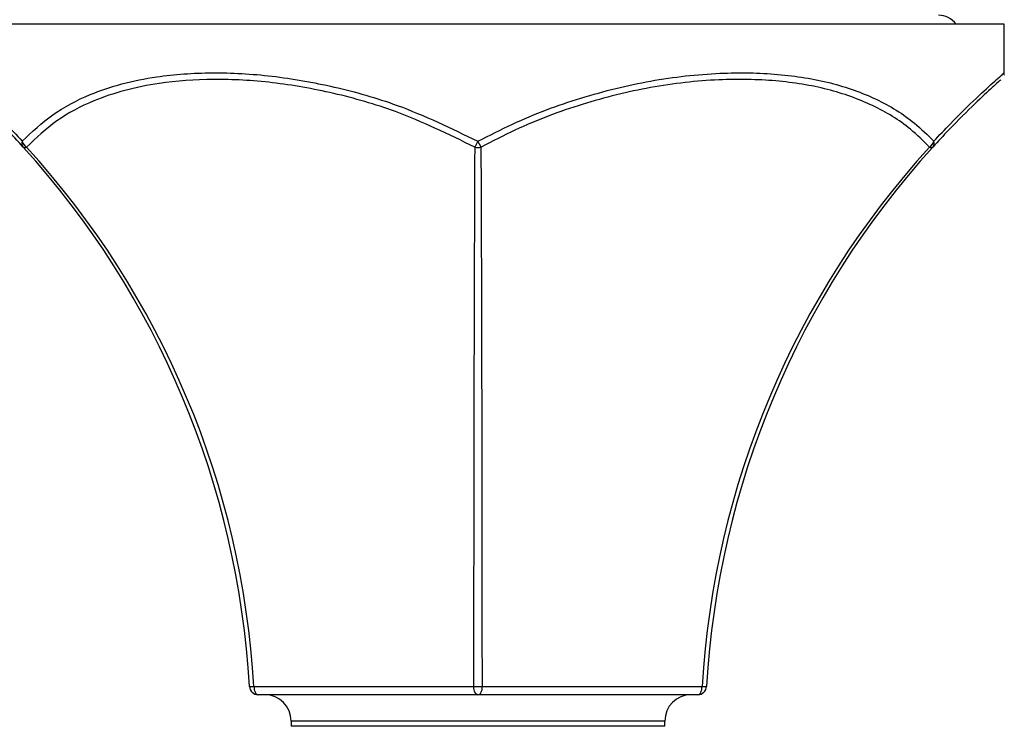
# Model space of a CAD drawing. Units: millimetres. Extents: x 5 to 292, y 5 to 205.
# Drawn here: x 33 to 44, y 180 to 188 of the extents above; entities that cross this region are included whole.
import ezdxf

# ---------------------------------------------------------------- set-up
doc = ezdxf.new("R2010")
doc.units = ezdxf.units.MM

msp = doc.modelspace()

# ---------------------------------------------------------------- linework, layer by layer
at = {"color": 7, "linetype": 'Continuous', "lineweight": 25}
for p, q in [((44.216, 188.196), (32.216, 188.196)), ((44.216, 187.631), (44.216, 188.196)), ((38.216, 186.861), (38.179, 186.794)), ((38.253, 186.794), (38.216, 186.861)), ((35.661, 180.65), (38.167, 180.65)), ((38.266, 180.65), (40.772, 180.65)), ((38.216, 180.556), (35.711, 180.556)), ((40.722, 180.556), (38.216, 180.556)), ((36.086, 180.256), (36.086, 180.196)), ((40.346, 180.196), (36.086, 180.196)), ((40.346, 180.196), (40.346, 180.256))]:
    msp.add_line(p, q, dxfattribs=at)
at = {"color": 8, "linetype": 'Continuous', "lineweight": 25}
msp.add_line((40.346, 180.256), (36.086, 180.256), dxfattribs=at)
at = {"color": 7, "linetype": 'Continuous', "lineweight": 25, "flags": 128}
for points in [[(35.661, 180.65), (35.663, 180.631), (35.666, 180.613), (35.671, 180.597), (35.677, 180.583), (35.684, 180.571), (35.693, 180.563), (35.702, 180.557), (35.711, 180.556)], [(38.216, 180.556), (38.207, 180.557), (38.198, 180.563), (38.19, 180.571), (38.182, 180.583), (38.176, 180.597), (38.171, 180.613), (38.168, 180.631), (38.167, 180.65)], [(38.216, 180.556), (38.226, 180.557), (38.235, 180.563), (38.243, 180.571), (38.251, 180.583), (38.257, 180.597), (38.262, 180.613), (38.265, 180.631), (38.266, 180.65)], [(40.722, 180.556), (40.731, 180.557), (40.74, 180.563), (40.748, 180.571), (40.756, 180.583), (40.762, 180.597), (40.767, 180.613), (40.77, 180.631), (40.772, 180.65)]]:
    msp.add_lwpolyline(points, dxfattribs=at)
at = {"color": 7, "linetype": 'Continuous', "lineweight": 25}
for centre, radius, start, end in [((43.466, 188.046), 0.25, 36.8699, 90), ((33.087, 186.839), 0.0705, 161.5823, 219.5806), ((33.139, 186.896), 0.124, 196.6729, 236.1585), ((33.051, 186.823), 0.0348, 237.9098, 302.0902), ((25.628, 180.073), 10, 3.3085, 42.2282), ((38.216, 186.924), 0.135, 254.1428, 285.8572), ((50.805, 180.073), 10, 137.7718, 176.6915), ((43.294, 186.896), 0.124, 303.8415, 343.3271), ((43.382, 186.823), 0.0348, 237.9098, 302.0902), ((43.346, 186.839), 0.0705, 320.4194, 18.4177), ((35.636, 180.933), 0.285, 264.9697, 275.0303), ((35.711, 180.656), 0.1, 183.3085, 270), ((38.216, 182.034), 1.385, 267.9342, 272.0658), ((40.722, 180.656), 0.1, 270, 356.6915), ((40.796, 180.933), 0.285, 264.9697, 275.0303), ((35.786, 180.256), 0.3, 0, 90), ((40.646, 180.256), 0.3, 90, 180)]:
    msp.add_arc(centre, radius, start, end, dxfattribs=at)
for centre, major_axis, ratio, start_param, end_param in [((25.628, 180.073), (10.05, 0), 0.995025, 0.057744, 0.737021), ((38.216, 180.073), (0, 10), 0.005, 0.833775, 1.513052), ((38.216, 180.073), (0, 10), 0.005, 4.770133, 5.44941), ((50.805, 180.073), (10.05, 0), 0.995025, 2.404571, 3.083849)]:
    msp.add_ellipse(centre, major_axis=major_axis, ratio=ratio, start_param=start_param, end_param=end_param, dxfattribs=at)
at = {"color": 8, "linetype": 'Continuous', "lineweight": 25}
for points, knots in [([(32.228, 187.631), (32.227, 187.632), (32.225, 187.633), (32.334, 187.539), (32.534, 187.355), (32.776, 187.121), (32.954, 186.932), (33.02, 186.861)], [0, 0, 0, 0, 0.147911, 0.387152, 0.61918, 0.857778, 1, 1, 1, 1]), ([(43.413, 186.861), (43.475, 186.928), (43.657, 187.121), (43.914, 187.37), (44.124, 187.561), (44.22, 187.644), (44.208, 187.634), (44.205, 187.631)], [0, 0, 0, 0, 0.134083, 0.387903, 0.650289, 0.915512, 1, 1, 1, 1])]:
    msp.add_open_spline(points, degree=3, knots=knots, dxfattribs=at)
at = {"color": 7, "linetype": 'Continuous', "lineweight": 25}
for points, knots in [([(33.02, 186.861), (33.132, 186.967), (33.355, 187.178), (33.853, 187.44), (34.464, 187.604), (35.179, 187.654), (35.863, 187.617), (36.577, 187.491), (37.378, 187.266), (37.912, 187.008), (38.216, 186.861)], [0, 0, 0, 0, 0.108656, 0.217288, 0.37772, 0.4947, 0.61168, 0.728522, 0.845378, 1, 1, 1, 1]), ([(38.216, 186.861), (38.346, 186.928), (38.726, 187.123), (39.389, 187.369), (40.193, 187.566), (40.954, 187.65), (41.644, 187.637), (42.246, 187.54), (42.768, 187.353), (43.152, 187.12), (43.341, 186.932), (43.413, 186.861)], [0, 0, 0, 0, 0.067039, 0.196089, 0.325109, 0.457715, 0.57563, 0.693548, 0.811202, 0.928879, 1, 1, 1, 1]), ([(43.363, 186.794), (43.293, 186.864), (43.106, 187.05), (42.727, 187.28), (42.212, 187.466), (41.62, 187.562), (40.941, 187.575), (40.194, 187.491), (39.404, 187.297), (38.753, 187.053), (38.381, 186.86), (38.253, 186.794)], [0, 0, 0, 0, 0.07111, 0.188774, 0.306418, 0.424357, 0.542295, 0.674924, 0.803934, 0.932972, 1, 1, 1, 1]), ([(44.212, 187.614), (44.213, 187.617), (44.215, 187.622), (44.215, 187.629), (44.215, 187.631)], [0, 0, 0, 0, 0.554045, 1, 1, 1, 1]), ([(33.033, 186.794), (32.968, 186.864), (32.796, 187.05), (32.562, 187.281), (32.365, 187.464), (32.26, 187.558), (32.261, 187.557), (32.261, 187.556)], [0, 0, 0, 0, 0.141663, 0.376069, 0.610436, 0.845392, 1, 1, 1, 1]), ([(38.179, 186.794), (37.881, 186.939), (37.357, 187.195), (36.57, 187.418), (35.869, 187.542), (35.196, 187.579), (34.493, 187.529), (33.892, 187.367), (33.401, 187.108), (33.18, 186.898), (33.07, 186.794)], [0, 0, 0, 0, 0.154596, 0.271451, 0.388295, 0.5053, 0.622306, 0.782745, 0.891362, 1, 1, 1, 1]), ([(44.171, 187.556), (44.174, 187.559), (44.187, 187.57), (44.094, 187.488), (43.891, 187.3), (43.642, 187.055), (43.461, 186.86), (43.4, 186.794)], [0, 0, 0, 0, 0.08429, 0.349622, 0.603418, 0.865906, 1, 1, 1, 1])]:
    msp.add_open_spline(points, degree=3, knots=knots, dxfattribs=at)

doc.saveas('drawing.dxf')
